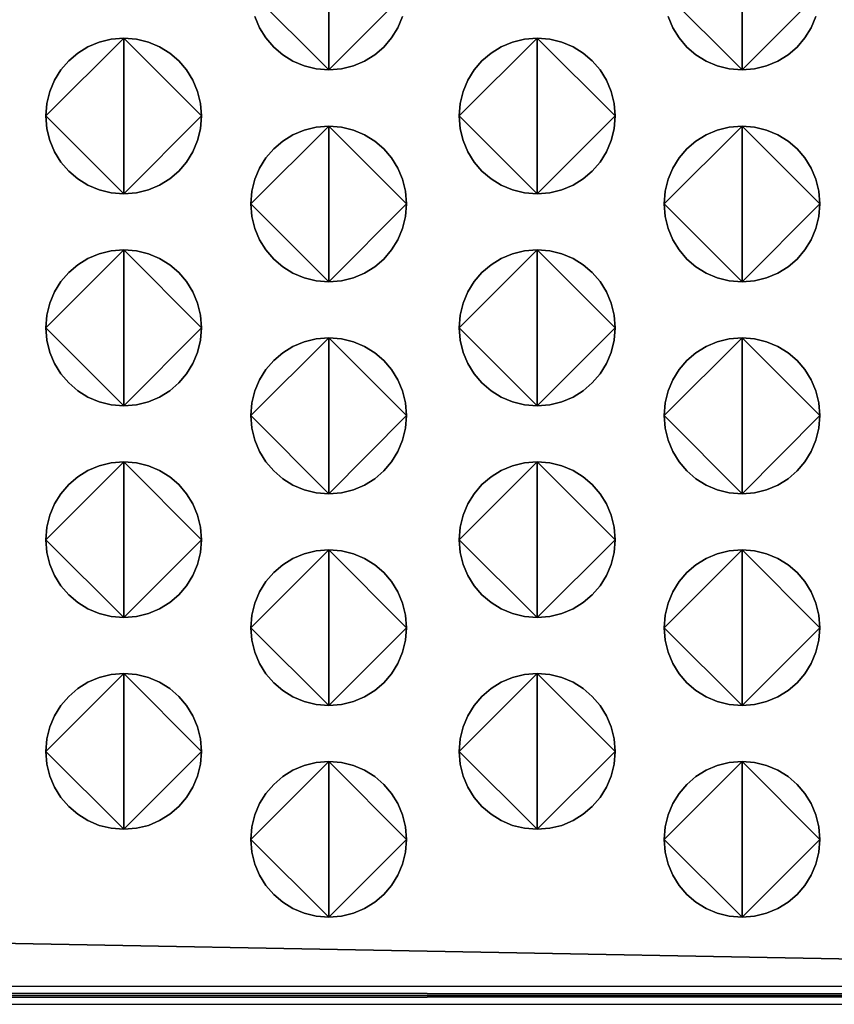
# Model space of a CAD drawing. Extents: x 178 to 680, y -109 to 152.
# Drawn here: x 529 to 542, y 19 to 35 of the extents above; entities that cross this region are included whole.
import ezdxf

# ---------------------------------------------------------------- set-up
doc = ezdxf.new("R2010")
doc.units = 0
doc.header["$MEASUREMENT"] = 0

# ---------------------------------------------------------------- blocks, each defined once
blk = doc.blocks.new('q-4300 fase')
for p, q in [((206.757, -67.716), (394.947, -71.209)), ((394.947, -71.209), (206.757, -67.716)), ((206.899, -67.716), (394.947, -71.209)), ((394.947, -71.209), (206.899, -67.716)), ((207.042, -67.716), (394.947, -71.209)), ((394.947, -71.209), (207.042, -67.716)), ((394.947, -71.067), (210.387, -71.067)), ((210.387, -71.067), (394.947, -71.209)), ((394.947, -71.209), (210.387, -71.067)), ((394.947, -71.209), (210.387, -71.209)), ((210.387, -71.209), (394.947, -71.209)), ((394.947, -71.209), (210.387, -71.209)), ((210.387, -71.351), (394.947, -71.209)), ((394.947, -71.209), (210.387, -71.351)), ((210.387, -71.351), (394.947, -71.351))]:
    blk.add_line(p, q)
for points in [[(355.173, -56.395), (354.97, -56.379), (354.778, -56.332), (354.599, -56.256), (354.436, -56.155), (354.291, -56.031), (354.167, -55.886), (354.065, -55.722), (353.99, -55.544)], [(353.927, -55.149), (355.173, -56.395), (353.927, -55.149)], [(355.173, -53.903), (355.173, -56.395), (355.173, -53.903)], [(356.419, -55.149), (355.173, -56.395), (356.419, -55.149)], [(356.355, -55.544), (356.279, -55.722), (356.178, -55.886), (356.053, -56.031), (355.908, -56.155), (355.745, -56.256), (355.566, -56.332), (355.374, -56.379), (355.173, -56.395), (355.173, -56.395), (355.173, -56.395)], [(353.99, -55.544), (354.065, -55.722), (354.167, -55.886), (354.291, -56.031), (354.436, -56.155), (354.599, -56.256), (354.778, -56.332), (354.97, -56.379), (355.173, -56.395), (355.173, -53.903), (355.173, -56.395), (355.374, -56.379), (355.566, -56.332), (355.745, -56.256), (355.908, -56.155), (356.053, -56.031), (356.178, -55.886), (356.279, -55.722), (356.355, -55.544)], [(361.787, -56.395), (361.584, -56.379), (361.392, -56.332), (361.214, -56.256), (361.05, -56.155), (360.905, -56.031), (360.781, -55.886), (360.68, -55.722), (360.604, -55.544)], [(360.541, -55.149), (361.787, -56.395), (360.541, -55.149)], [(361.787, -53.903), (361.787, -56.395), (361.787, -53.903)], [(363.033, -55.149), (361.787, -56.395), (363.033, -55.149)], [(362.97, -55.544), (362.894, -55.722), (362.793, -55.886), (362.669, -56.031), (362.524, -56.155), (362.36, -56.256), (362.181, -56.332), (361.989, -56.379), (361.787, -56.395), (361.787, -56.395), (361.787, -56.395)], [(360.604, -55.544), (360.68, -55.722), (360.781, -55.886), (360.905, -56.031), (361.05, -56.155), (361.214, -56.256), (361.392, -56.332), (361.584, -56.379), (361.787, -56.395), (361.787, -53.903), (361.787, -56.395), (361.989, -56.379), (362.181, -56.332), (362.36, -56.256), (362.524, -56.155), (362.669, -56.031), (362.793, -55.886), (362.894, -55.722), (362.97, -55.544)], [(351.891, -58.381), (351.689, -58.365), (351.497, -58.318), (351.318, -58.242), (351.155, -58.141), (351.01, -58.017), (350.885, -57.872), (350.784, -57.708), (350.708, -57.529), (350.661, -57.338), (350.644, -57.135), (351.891, -58.381), (350.644, -57.135), (350.661, -56.933), (350.708, -56.741), (350.784, -56.562), (350.885, -56.398), (351.01, -56.253), (351.155, -56.129), (351.318, -56.028), (351.497, -55.952), (351.689, -55.905), (351.891, -55.889), (351.891, -58.381), (351.891, -55.889), (352.093, -55.905), (352.285, -55.952), (352.464, -56.028), (352.627, -56.129), (352.772, -56.253), (352.897, -56.398), (352.998, -56.562), (353.073, -56.741), (353.12, -56.933), (353.137, -57.135), (351.891, -58.381), (353.137, -57.135), (353.12, -57.338), (353.073, -57.529), (352.998, -57.708), (352.897, -57.872), (352.772, -58.017), (352.627, -58.141), (352.464, -58.242), (352.285, -58.318), (352.093, -58.365), (351.891, -58.381), (351.891, -58.381), (351.891, -58.381)], [(351.891, -55.889), (351.689, -55.905), (351.497, -55.952), (351.318, -56.028), (351.155, -56.129), (351.01, -56.253), (350.885, -56.398), (350.784, -56.562), (350.708, -56.741), (350.661, -56.933), (350.644, -57.135), (351.891, -55.889), (350.644, -57.135), (350.661, -57.338), (350.708, -57.529), (350.784, -57.708), (350.885, -57.872), (351.01, -58.017), (351.155, -58.141), (351.318, -58.242), (351.497, -58.318), (351.689, -58.365), (351.891, -58.381), (351.891, -55.889), (351.891, -58.381), (352.093, -58.365), (352.285, -58.318), (352.464, -58.242), (352.627, -58.141), (352.772, -58.017), (352.897, -57.872), (352.998, -57.708), (353.073, -57.529), (353.12, -57.338), (353.137, -57.135), (351.891, -55.889), (353.137, -57.135), (353.12, -56.933), (353.073, -56.741), (352.998, -56.562), (352.897, -56.398), (352.772, -56.253), (352.627, -56.129), (352.464, -56.028), (352.285, -55.952), (352.093, -55.905), (351.891, -55.889), (351.891, -55.889), (351.891, -55.889)], [(358.508, -58.381), (358.305, -58.365), (358.113, -58.318), (357.934, -58.242), (357.77, -58.141), (357.624, -58.017), (357.5, -57.872), (357.398, -57.708), (357.322, -57.529), (357.275, -57.338), (357.259, -57.135), (358.508, -58.381), (357.259, -57.135), (357.275, -56.933), (357.322, -56.741), (357.398, -56.562), (357.5, -56.398), (357.624, -56.253), (357.77, -56.129), (357.934, -56.028), (358.113, -55.952), (358.305, -55.905), (358.508, -55.889), (358.508, -58.381), (358.508, -55.889), (358.71, -55.905), (358.902, -55.952), (359.082, -56.028), (359.245, -56.129), (359.391, -56.253), (359.516, -56.398), (359.617, -56.562), (359.693, -56.741), (359.74, -56.933), (359.756, -57.135), (358.508, -58.381), (359.756, -57.135), (359.74, -57.338), (359.693, -57.529), (359.617, -57.708), (359.516, -57.872), (359.391, -58.017), (359.245, -58.141), (359.082, -58.242), (358.902, -58.318), (358.71, -58.365), (358.508, -58.381), (358.508, -58.381), (358.508, -58.381)], [(358.508, -55.889), (358.305, -55.905), (358.113, -55.952), (357.934, -56.028), (357.77, -56.129), (357.624, -56.253), (357.5, -56.398), (357.398, -56.562), (357.322, -56.741), (357.275, -56.933), (357.259, -57.135), (358.508, -55.889), (357.259, -57.135), (357.275, -57.338), (357.322, -57.529), (357.398, -57.708), (357.5, -57.872), (357.624, -58.017), (357.77, -58.141), (357.934, -58.242), (358.113, -58.318), (358.305, -58.365), (358.508, -58.381), (358.508, -55.889), (358.508, -58.381), (358.71, -58.365), (358.902, -58.318), (359.082, -58.242), (359.245, -58.141), (359.391, -58.017), (359.516, -57.872), (359.617, -57.708), (359.693, -57.529), (359.74, -57.338), (359.756, -57.135), (358.508, -55.889), (359.756, -57.135), (359.74, -56.933), (359.693, -56.741), (359.617, -56.562), (359.516, -56.398), (359.391, -56.253), (359.245, -56.129), (359.082, -56.028), (358.902, -55.952), (358.71, -55.905), (358.508, -55.889), (358.508, -55.889), (358.508, -55.889)], [(355.173, -59.788), (354.97, -59.772), (354.778, -59.725), (354.599, -59.65), (354.436, -59.549), (354.291, -59.424), (354.167, -59.279), (354.065, -59.116), (353.99, -58.937), (353.943, -58.745), (353.927, -58.542), (355.173, -59.788), (353.927, -58.542), (353.943, -58.34), (353.99, -58.148), (354.065, -57.969), (354.167, -57.806), (354.291, -57.661), (354.436, -57.536), (354.599, -57.435), (354.778, -57.36), (354.97, -57.313), (355.173, -57.296), (355.173, -59.788), (355.173, -57.296), (355.374, -57.313), (355.566, -57.36), (355.745, -57.435), (355.908, -57.536), (356.053, -57.661), (356.178, -57.806), (356.279, -57.969), (356.355, -58.148), (356.402, -58.34), (356.419, -58.542), (355.173, -59.788), (356.419, -58.542), (356.402, -58.745), (356.355, -58.937), (356.279, -59.116), (356.178, -59.279), (356.053, -59.424), (355.908, -59.549), (355.745, -59.65), (355.566, -59.725), (355.374, -59.772), (355.173, -59.788), (355.173, -59.788), (355.173, -59.788)], [(355.173, -57.296), (354.97, -57.313), (354.778, -57.36), (354.599, -57.435), (354.436, -57.536), (354.291, -57.661), (354.167, -57.806), (354.065, -57.969), (353.99, -58.148), (353.943, -58.34), (353.927, -58.542), (355.173, -57.296), (353.927, -58.542), (353.943, -58.745), (353.99, -58.937), (354.065, -59.116), (354.167, -59.279), (354.291, -59.424), (354.436, -59.549), (354.599, -59.65), (354.778, -59.725), (354.97, -59.772), (355.173, -59.788), (355.173, -57.296), (355.173, -59.788), (355.374, -59.772), (355.566, -59.725), (355.745, -59.65), (355.908, -59.549), (356.053, -59.424), (356.178, -59.279), (356.279, -59.116), (356.355, -58.937), (356.402, -58.745), (356.419, -58.542), (355.173, -57.296), (356.419, -58.542), (356.402, -58.34), (356.355, -58.148), (356.279, -57.969), (356.178, -57.806), (356.053, -57.661), (355.908, -57.536), (355.745, -57.435), (355.566, -57.36), (355.374, -57.313), (355.173, -57.296), (355.173, -57.296), (355.173, -57.296)], [(361.787, -59.788), (361.584, -59.772), (361.392, -59.725), (361.214, -59.65), (361.05, -59.549), (360.905, -59.424), (360.781, -59.279), (360.68, -59.116), (360.604, -58.937), (360.557, -58.745), (360.541, -58.542), (361.787, -59.788), (360.541, -58.542), (360.557, -58.34), (360.604, -58.148), (360.68, -57.969), (360.781, -57.806), (360.905, -57.661), (361.05, -57.536), (361.214, -57.435), (361.392, -57.36), (361.584, -57.313), (361.787, -57.296), (361.787, -59.788), (361.787, -57.296), (361.989, -57.313), (362.181, -57.36), (362.36, -57.435), (362.524, -57.536), (362.669, -57.661), (362.793, -57.806), (362.894, -57.969), (362.97, -58.148), (363.017, -58.34), (363.033, -58.542), (361.787, -59.788), (363.033, -58.542), (363.017, -58.745), (362.97, -58.937), (362.894, -59.116), (362.793, -59.279), (362.669, -59.424), (362.524, -59.549), (362.36, -59.65), (362.181, -59.725), (361.989, -59.772), (361.787, -59.788), (361.787, -59.788), (361.787, -59.788)], [(361.787, -57.296), (361.584, -57.313), (361.392, -57.36), (361.214, -57.435), (361.05, -57.536), (360.905, -57.661), (360.781, -57.806), (360.68, -57.969), (360.604, -58.148), (360.557, -58.34), (360.541, -58.542), (361.787, -57.296), (360.541, -58.542), (360.557, -58.745), (360.604, -58.937), (360.68, -59.116), (360.781, -59.279), (360.905, -59.424), (361.05, -59.549), (361.214, -59.65), (361.392, -59.725), (361.584, -59.772), (361.787, -59.788), (361.787, -57.296), (361.787, -59.788), (361.989, -59.772), (362.181, -59.725), (362.36, -59.65), (362.524, -59.549), (362.669, -59.424), (362.793, -59.279), (362.894, -59.116), (362.97, -58.937), (363.017, -58.745), (363.033, -58.542), (361.787, -57.296), (363.033, -58.542), (363.017, -58.34), (362.97, -58.148), (362.894, -57.969), (362.793, -57.806), (362.669, -57.661), (362.524, -57.536), (362.36, -57.435), (362.181, -57.36), (361.989, -57.313), (361.787, -57.296), (361.787, -57.296), (361.787, -57.296)], [(351.891, -61.774), (351.689, -61.758), (351.497, -61.71), (351.318, -61.634), (351.155, -61.533), (351.01, -61.407), (350.885, -61.261), (350.784, -61.097), (350.708, -60.918), (350.661, -60.725), (350.644, -60.523), (351.891, -61.774), (350.644, -60.523), (350.661, -60.32), (350.708, -60.128), (350.784, -59.949), (350.885, -59.786), (351.01, -59.641), (351.155, -59.517), (351.318, -59.416), (351.497, -59.34), (351.689, -59.293), (351.891, -59.277), (351.891, -61.774), (351.891, -59.277), (352.093, -59.293), (352.285, -59.34), (352.464, -59.416), (352.627, -59.517), (352.772, -59.641), (352.897, -59.786), (352.998, -59.949), (353.073, -60.128), (353.12, -60.32), (353.137, -60.523), (351.891, -61.774), (353.137, -60.523), (353.12, -60.725), (353.073, -60.918), (352.998, -61.097), (352.897, -61.261), (352.772, -61.407), (352.627, -61.533), (352.464, -61.634), (352.285, -61.71), (352.093, -61.758), (351.891, -61.774), (351.891, -61.774), (351.891, -61.774)], [(351.891, -59.277), (351.689, -59.293), (351.497, -59.34), (351.318, -59.416), (351.155, -59.517), (351.01, -59.641), (350.885, -59.786), (350.784, -59.949), (350.708, -60.128), (350.661, -60.32), (350.644, -60.523), (351.891, -59.277), (350.644, -60.523), (350.661, -60.725), (350.708, -60.918), (350.784, -61.097), (350.885, -61.261), (351.01, -61.407), (351.155, -61.533), (351.318, -61.634), (351.497, -61.71), (351.689, -61.758), (351.891, -61.774), (351.891, -59.277), (351.891, -61.774), (352.093, -61.758), (352.285, -61.71), (352.464, -61.634), (352.627, -61.533), (352.772, -61.407), (352.897, -61.261), (352.998, -61.097), (353.073, -60.918), (353.12, -60.725), (353.137, -60.523), (351.891, -59.277), (353.137, -60.523), (353.12, -60.32), (353.073, -60.128), (352.998, -59.949), (352.897, -59.786), (352.772, -59.641), (352.627, -59.517), (352.464, -59.416), (352.285, -59.34), (352.093, -59.293), (351.891, -59.277), (351.891, -59.277), (351.891, -59.277)], [(358.508, -61.774), (358.305, -61.758), (358.113, -61.71), (357.934, -61.634), (357.77, -61.533), (357.624, -61.407), (357.5, -61.261), (357.398, -61.097), (357.322, -60.918), (357.275, -60.725), (357.259, -60.523), (358.508, -61.774), (357.259, -60.523), (357.275, -60.32), (357.322, -60.128), (357.398, -59.949), (357.5, -59.786), (357.624, -59.641), (357.77, -59.517), (357.934, -59.416), (358.113, -59.34), (358.305, -59.293), (358.508, -59.277), (358.508, -61.774), (358.508, -59.277), (358.71, -59.293), (358.902, -59.34), (359.082, -59.416), (359.245, -59.517), (359.391, -59.641), (359.516, -59.786), (359.617, -59.949), (359.693, -60.128), (359.74, -60.32), (359.756, -60.523), (358.508, -61.774), (359.756, -60.523), (359.74, -60.725), (359.693, -60.918), (359.617, -61.097), (359.516, -61.261), (359.391, -61.407), (359.245, -61.533), (359.082, -61.634), (358.902, -61.71), (358.71, -61.758), (358.508, -61.774), (358.508, -61.774), (358.508, -61.774)], [(358.508, -59.277), (358.305, -59.293), (358.113, -59.34), (357.934, -59.416), (357.77, -59.517), (357.624, -59.641), (357.5, -59.786), (357.398, -59.949), (357.322, -60.128), (357.275, -60.32), (357.259, -60.523), (358.508, -59.277), (357.259, -60.523), (357.275, -60.725), (357.322, -60.918), (357.398, -61.097), (357.5, -61.261), (357.624, -61.407), (357.77, -61.533), (357.934, -61.634), (358.113, -61.71), (358.305, -61.758), (358.508, -61.774), (358.508, -59.277), (358.508, -61.774), (358.71, -61.758), (358.902, -61.71), (359.082, -61.634), (359.245, -61.533), (359.391, -61.407), (359.516, -61.261), (359.617, -61.097), (359.693, -60.918), (359.74, -60.725), (359.756, -60.523), (358.508, -59.277), (359.756, -60.523), (359.74, -60.32), (359.693, -60.128), (359.617, -59.949), (359.516, -59.786), (359.391, -59.641), (359.245, -59.517), (359.082, -59.416), (358.902, -59.34), (358.71, -59.293), (358.508, -59.277), (358.508, -59.277), (358.508, -59.277)], [(355.173, -63.182), (354.97, -63.165), (354.778, -63.118), (354.599, -63.042), (354.436, -62.94), (354.291, -62.815), (354.167, -62.669), (354.065, -62.505), (353.99, -62.325), (353.943, -62.133), (353.927, -61.93), (355.173, -63.182), (353.927, -61.93), (353.943, -61.728), (353.99, -61.536), (354.065, -61.357), (354.167, -61.194), (354.291, -61.048), (354.436, -60.924), (354.599, -60.823), (354.778, -60.747), (354.97, -60.7), (355.173, -60.684), (355.173, -63.182), (355.173, -60.684), (355.374, -60.7), (355.566, -60.747), (355.745, -60.823), (355.908, -60.924), (356.053, -61.048), (356.178, -61.194), (356.279, -61.357), (356.355, -61.536), (356.402, -61.728), (356.419, -61.93), (355.173, -63.182), (356.419, -61.93), (356.402, -62.133), (356.355, -62.325), (356.279, -62.505), (356.178, -62.669), (356.053, -62.815), (355.908, -62.94), (355.745, -63.042), (355.566, -63.118), (355.374, -63.165), (355.173, -63.182), (355.173, -63.182), (355.173, -63.182)], [(355.173, -60.684), (354.97, -60.7), (354.778, -60.747), (354.599, -60.823), (354.436, -60.924), (354.291, -61.048), (354.167, -61.194), (354.065, -61.357), (353.99, -61.536), (353.943, -61.728), (353.927, -61.93), (355.173, -60.684), (353.927, -61.93), (353.943, -62.133), (353.99, -62.325), (354.065, -62.505), (354.167, -62.669), (354.291, -62.815), (354.436, -62.94), (354.599, -63.042), (354.778, -63.118), (354.97, -63.165), (355.173, -63.182), (355.173, -60.684), (355.173, -63.182), (355.374, -63.165), (355.566, -63.118), (355.745, -63.042), (355.908, -62.94), (356.053, -62.815), (356.178, -62.669), (356.279, -62.505), (356.355, -62.325), (356.402, -62.133), (356.419, -61.93), (355.173, -60.684), (356.419, -61.93), (356.402, -61.728), (356.355, -61.536), (356.279, -61.357), (356.178, -61.194), (356.053, -61.048), (355.908, -60.924), (355.745, -60.823), (355.566, -60.747), (355.374, -60.7), (355.173, -60.684), (355.173, -60.684), (355.173, -60.684)], [(361.787, -63.182), (361.584, -63.165), (361.392, -63.118), (361.214, -63.042), (361.05, -62.94), (360.905, -62.815), (360.781, -62.669), (360.68, -62.505), (360.604, -62.325), (360.557, -62.133), (360.541, -61.93), (361.787, -63.182), (360.541, -61.93), (360.557, -61.728), (360.604, -61.536), (360.68, -61.357), (360.781, -61.194), (360.905, -61.048), (361.05, -60.924), (361.214, -60.823), (361.392, -60.747), (361.584, -60.7), (361.787, -60.684), (361.787, -63.182), (361.787, -60.684), (361.989, -60.7), (362.181, -60.747), (362.36, -60.823), (362.524, -60.924), (362.669, -61.048), (362.793, -61.194), (362.894, -61.357), (362.97, -61.536), (363.017, -61.728), (363.033, -61.93), (361.787, -63.182), (363.033, -61.93), (363.017, -62.133), (362.97, -62.325), (362.894, -62.505), (362.793, -62.669), (362.669, -62.815), (362.524, -62.94), (362.36, -63.042), (362.181, -63.118), (361.989, -63.165), (361.787, -63.182), (361.787, -63.182), (361.787, -63.182)], [(361.787, -60.684), (361.584, -60.7), (361.392, -60.747), (361.214, -60.823), (361.05, -60.924), (360.905, -61.048), (360.781, -61.194), (360.68, -61.357), (360.604, -61.536), (360.557, -61.728), (360.541, -61.93), (361.787, -60.684), (360.541, -61.93), (360.557, -62.133), (360.604, -62.325), (360.68, -62.505), (360.781, -62.669), (360.905, -62.815), (361.05, -62.94), (361.214, -63.042), (361.392, -63.118), (361.584, -63.165), (361.787, -63.182), (361.787, -60.684), (361.787, -63.182), (361.989, -63.165), (362.181, -63.118), (362.36, -63.042), (362.524, -62.94), (362.669, -62.815), (362.793, -62.669), (362.894, -62.505), (362.97, -62.325), (363.017, -62.133), (363.033, -61.93), (361.787, -60.684), (363.033, -61.93), (363.017, -61.728), (362.97, -61.536), (362.894, -61.357), (362.793, -61.194), (362.669, -61.048), (362.524, -60.924), (362.36, -60.823), (362.181, -60.747), (361.989, -60.7), (361.787, -60.684), (361.787, -60.684), (361.787, -60.684)], [(351.891, -65.162), (351.689, -65.146), (351.497, -65.099), (351.318, -65.023), (351.155, -64.922), (351.01, -64.798), (350.885, -64.653), (350.784, -64.49), (350.708, -64.311), (350.661, -64.119), (350.644, -63.916), (351.891, -65.162), (350.644, -63.916), (350.661, -63.714), (350.708, -63.522), (350.784, -63.343), (350.885, -63.18), (351.01, -63.034), (351.155, -62.91), (351.318, -62.809), (351.497, -62.733), (351.689, -62.686), (351.891, -62.67), (351.891, -65.162), (351.891, -62.67), (352.093, -62.686), (352.285, -62.733), (352.464, -62.809), (352.627, -62.91), (352.772, -63.034), (352.897, -63.18), (352.998, -63.343), (353.073, -63.522), (353.12, -63.714), (353.137, -63.916), (351.891, -65.162), (353.137, -63.916), (353.12, -64.119), (353.073, -64.311), (352.998, -64.49), (352.897, -64.653), (352.772, -64.798), (352.627, -64.922), (352.464, -65.023), (352.285, -65.099), (352.093, -65.146), (351.891, -65.162), (351.891, -65.162), (351.891, -65.162)], [(351.891, -62.67), (351.689, -62.686), (351.497, -62.733), (351.318, -62.809), (351.155, -62.91), (351.01, -63.034), (350.885, -63.18), (350.784, -63.343), (350.708, -63.522), (350.661, -63.714), (350.644, -63.916), (351.891, -62.67), (350.644, -63.916), (350.661, -64.119), (350.708, -64.311), (350.784, -64.49), (350.885, -64.653), (351.01, -64.798), (351.155, -64.922), (351.318, -65.023), (351.497, -65.099), (351.689, -65.146), (351.891, -65.162), (351.891, -62.67), (351.891, -65.162), (352.093, -65.146), (352.285, -65.099), (352.464, -65.023), (352.627, -64.922), (352.772, -64.798), (352.897, -64.653), (352.998, -64.49), (353.073, -64.311), (353.12, -64.119), (353.137, -63.916), (351.891, -62.67), (353.137, -63.916), (353.12, -63.714), (353.073, -63.522), (352.998, -63.343), (352.897, -63.18), (352.772, -63.034), (352.627, -62.91), (352.464, -62.809), (352.285, -62.733), (352.093, -62.686), (351.891, -62.67), (351.891, -62.67), (351.891, -62.67)], [(358.508, -65.162), (358.305, -65.146), (358.113, -65.099), (357.934, -65.023), (357.77, -64.922), (357.624, -64.798), (357.5, -64.653), (357.398, -64.49), (357.322, -64.311), (357.275, -64.119), (357.259, -63.916), (358.508, -65.162), (357.259, -63.916), (357.275, -63.714), (357.322, -63.522), (357.398, -63.343), (357.5, -63.18), (357.624, -63.034), (357.77, -62.91), (357.934, -62.809), (358.113, -62.733), (358.305, -62.686), (358.508, -62.67), (358.508, -65.162), (358.508, -62.67), (358.71, -62.686), (358.902, -62.733), (359.082, -62.809), (359.245, -62.91), (359.391, -63.034), (359.516, -63.18), (359.617, -63.343), (359.693, -63.522), (359.74, -63.714), (359.756, -63.916), (358.508, -65.162), (359.756, -63.916), (359.74, -64.119), (359.693, -64.311), (359.617, -64.49), (359.516, -64.653), (359.391, -64.798), (359.245, -64.922), (359.082, -65.023), (358.902, -65.099), (358.71, -65.146), (358.508, -65.162), (358.508, -65.162), (358.508, -65.162)], [(358.508, -62.67), (358.305, -62.686), (358.113, -62.733), (357.934, -62.809), (357.77, -62.91), (357.624, -63.034), (357.5, -63.18), (357.398, -63.343), (357.322, -63.522), (357.275, -63.714), (357.259, -63.916), (358.508, -62.67), (357.259, -63.916), (357.275, -64.119), (357.322, -64.311), (357.398, -64.49), (357.5, -64.653), (357.624, -64.798), (357.77, -64.922), (357.934, -65.023), (358.113, -65.099), (358.305, -65.146), (358.508, -65.162), (358.508, -62.67), (358.508, -65.162), (358.71, -65.146), (358.902, -65.099), (359.082, -65.023), (359.245, -64.922), (359.391, -64.798), (359.516, -64.653), (359.617, -64.49), (359.693, -64.311), (359.74, -64.119), (359.756, -63.916), (358.508, -62.67), (359.756, -63.916), (359.74, -63.714), (359.693, -63.522), (359.617, -63.343), (359.516, -63.18), (359.391, -63.034), (359.245, -62.91), (359.082, -62.809), (358.902, -62.733), (358.71, -62.686), (358.508, -62.67), (358.508, -62.67), (358.508, -62.67)], [(355.173, -66.57), (354.97, -66.553), (354.778, -66.506), (354.599, -66.431), (354.436, -66.33), (354.291, -66.205), (354.167, -66.06), (354.065, -65.897), (353.99, -65.718), (353.943, -65.526), (353.927, -65.324), (355.173, -66.57), (353.927, -65.324), (353.943, -65.121), (353.99, -64.929), (354.065, -64.75), (354.167, -64.587), (354.291, -64.442), (354.436, -64.317), (354.599, -64.216), (354.778, -64.141), (354.97, -64.094), (355.173, -64.077), (355.173, -66.57), (355.173, -64.077), (355.374, -64.094), (355.566, -64.141), (355.745, -64.216), (355.908, -64.317), (356.053, -64.442), (356.178, -64.587), (356.279, -64.75), (356.355, -64.929), (356.402, -65.121), (356.419, -65.324), (355.173, -66.57), (356.419, -65.324), (356.402, -65.526), (356.355, -65.718), (356.279, -65.897), (356.178, -66.06), (356.053, -66.205), (355.908, -66.33), (355.745, -66.431), (355.566, -66.506), (355.374, -66.553), (355.173, -66.57), (355.173, -66.57), (355.173, -66.57)], [(355.173, -64.077), (354.97, -64.094), (354.778, -64.141), (354.599, -64.216), (354.436, -64.317), (354.291, -64.442), (354.167, -64.587), (354.065, -64.75), (353.99, -64.929), (353.943, -65.121), (353.927, -65.324), (355.173, -64.077), (353.927, -65.324), (353.943, -65.526), (353.99, -65.718), (354.065, -65.897), (354.167, -66.06), (354.291, -66.205), (354.436, -66.33), (354.599, -66.431), (354.778, -66.506), (354.97, -66.553), (355.173, -66.57), (355.173, -64.077), (355.173, -66.57), (355.374, -66.553), (355.566, -66.506), (355.745, -66.431), (355.908, -66.33), (356.053, -66.205), (356.178, -66.06), (356.279, -65.897), (356.355, -65.718), (356.402, -65.526), (356.419, -65.324), (355.173, -64.077), (356.419, -65.324), (356.402, -65.121), (356.355, -64.929), (356.279, -64.75), (356.178, -64.587), (356.053, -64.442), (355.908, -64.317), (355.745, -64.216), (355.566, -64.141), (355.374, -64.094), (355.173, -64.077), (355.173, -64.077), (355.173, -64.077)], [(361.787, -66.57), (361.584, -66.553), (361.392, -66.506), (361.214, -66.431), (361.05, -66.33), (360.905, -66.205), (360.781, -66.06), (360.68, -65.897), (360.604, -65.718), (360.557, -65.526), (360.541, -65.324), (361.787, -66.57), (360.541, -65.324), (360.557, -65.121), (360.604, -64.929), (360.68, -64.75), (360.781, -64.587), (360.905, -64.442), (361.05, -64.317), (361.214, -64.216), (361.392, -64.141), (361.584, -64.094), (361.787, -64.077), (361.787, -66.57), (361.787, -64.077), (361.989, -64.094), (362.181, -64.141), (362.36, -64.216), (362.524, -64.317), (362.669, -64.442), (362.793, -64.587), (362.894, -64.75), (362.97, -64.929), (363.017, -65.121), (363.033, -65.324), (361.787, -66.57), (363.033, -65.324), (363.017, -65.526), (362.97, -65.718), (362.894, -65.897), (362.793, -66.06), (362.669, -66.205), (362.524, -66.33), (362.36, -66.431), (362.181, -66.506), (361.989, -66.553), (361.787, -66.57), (361.787, -66.57), (361.787, -66.57)], [(361.787, -64.077), (361.584, -64.094), (361.392, -64.141), (361.214, -64.216), (361.05, -64.317), (360.905, -64.442), (360.781, -64.587), (360.68, -64.75), (360.604, -64.929), (360.557, -65.121), (360.541, -65.324), (361.787, -64.077), (360.541, -65.324), (360.557, -65.526), (360.604, -65.718), (360.68, -65.897), (360.781, -66.06), (360.905, -66.205), (361.05, -66.33), (361.214, -66.431), (361.392, -66.506), (361.584, -66.553), (361.787, -66.57), (361.787, -64.077), (361.787, -66.57), (361.989, -66.553), (362.181, -66.506), (362.36, -66.431), (362.524, -66.33), (362.669, -66.205), (362.793, -66.06), (362.894, -65.897), (362.97, -65.718), (363.017, -65.526), (363.033, -65.324), (361.787, -64.077), (363.033, -65.324), (363.017, -65.121), (362.97, -64.929), (362.894, -64.75), (362.793, -64.587), (362.669, -64.442), (362.524, -64.317), (362.36, -64.216), (362.181, -64.141), (361.989, -64.094), (361.787, -64.077), (361.787, -64.077), (361.787, -64.077)], [(351.891, -68.55), (351.689, -68.534), (351.497, -68.487), (351.318, -68.411), (351.155, -68.31), (351.01, -68.186), (350.885, -68.041), (350.784, -67.877), (350.708, -67.698), (350.661, -67.506), (350.644, -67.304), (351.891, -68.55), (350.644, -67.304), (350.661, -67.103), (350.708, -66.912), (350.784, -66.733), (350.885, -66.57), (351.01, -66.424), (351.155, -66.299), (351.318, -66.198), (351.497, -66.122), (351.689, -66.074), (351.891, -66.058), (351.891, -68.55), (351.891, -66.058), (352.093, -66.074), (352.285, -66.122), (352.464, -66.198), (352.627, -66.299), (352.772, -66.424), (352.897, -66.57), (352.998, -66.733), (353.073, -66.912), (353.12, -67.103), (353.137, -67.304), (351.891, -68.55), (353.137, -67.304), (353.12, -67.506), (353.073, -67.698), (352.998, -67.877), (352.897, -68.041), (352.772, -68.186), (352.627, -68.31), (352.464, -68.411), (352.285, -68.487), (352.093, -68.534), (351.891, -68.55), (351.891, -68.55), (351.891, -68.55)], [(351.891, -66.058), (351.689, -66.074), (351.497, -66.122), (351.318, -66.198), (351.155, -66.299), (351.01, -66.424), (350.885, -66.57), (350.784, -66.733), (350.708, -66.912), (350.661, -67.103), (350.644, -67.304), (351.891, -66.058), (350.644, -67.304), (350.661, -67.506), (350.708, -67.698), (350.784, -67.877), (350.885, -68.041), (351.01, -68.186), (351.155, -68.31), (351.318, -68.411), (351.497, -68.487), (351.689, -68.534), (351.891, -68.55), (351.891, -66.058), (351.891, -68.55), (352.093, -68.534), (352.285, -68.487), (352.464, -68.411), (352.627, -68.31), (352.772, -68.186), (352.897, -68.041), (352.998, -67.877), (353.073, -67.698), (353.12, -67.506), (353.137, -67.304), (351.891, -66.058), (353.137, -67.304), (353.12, -67.103), (353.073, -66.912), (352.998, -66.733), (352.897, -66.57), (352.772, -66.424), (352.627, -66.299), (352.464, -66.198), (352.285, -66.122), (352.093, -66.074), (351.891, -66.058), (351.891, -66.058), (351.891, -66.058)], [(358.508, -68.55), (358.305, -68.534), (358.113, -68.487), (357.934, -68.411), (357.77, -68.31), (357.624, -68.186), (357.5, -68.041), (357.398, -67.877), (357.322, -67.698), (357.275, -67.506), (357.259, -67.304), (358.508, -68.55), (357.259, -67.304), (357.275, -67.103), (357.322, -66.912), (357.398, -66.733), (357.5, -66.57), (357.624, -66.424), (357.77, -66.299), (357.934, -66.198), (358.113, -66.122), (358.305, -66.074), (358.508, -66.058), (358.508, -68.55), (358.508, -66.058), (358.71, -66.074), (358.902, -66.122), (359.082, -66.198), (359.245, -66.299), (359.391, -66.424), (359.516, -66.57), (359.617, -66.733), (359.693, -66.912), (359.74, -67.103), (359.756, -67.304), (358.508, -68.55), (359.756, -67.304), (359.74, -67.506), (359.693, -67.698), (359.617, -67.877), (359.516, -68.041), (359.391, -68.186), (359.245, -68.31), (359.082, -68.411), (358.902, -68.487), (358.71, -68.534), (358.508, -68.55), (358.508, -68.55), (358.508, -68.55)], [(358.508, -66.058), (358.305, -66.074), (358.113, -66.122), (357.934, -66.198), (357.77, -66.299), (357.624, -66.424), (357.5, -66.57), (357.398, -66.733), (357.322, -66.912), (357.275, -67.103), (357.259, -67.304), (358.508, -66.058), (357.259, -67.304), (357.275, -67.506), (357.322, -67.698), (357.398, -67.877), (357.5, -68.041), (357.624, -68.186), (357.77, -68.31), (357.934, -68.411), (358.113, -68.487), (358.305, -68.534), (358.508, -68.55), (358.508, -66.058), (358.508, -68.55), (358.71, -68.534), (358.902, -68.487), (359.082, -68.411), (359.245, -68.31), (359.391, -68.186), (359.516, -68.041), (359.617, -67.877), (359.693, -67.698), (359.74, -67.506), (359.756, -67.304), (358.508, -66.058), (359.756, -67.304), (359.74, -67.103), (359.693, -66.912), (359.617, -66.733), (359.516, -66.57), (359.391, -66.424), (359.245, -66.299), (359.082, -66.198), (358.902, -66.122), (358.71, -66.074), (358.508, -66.058), (358.508, -66.058), (358.508, -66.058)], [(355.173, -69.957), (354.97, -69.941), (354.778, -69.894), (354.599, -69.819), (354.436, -69.717), (354.291, -69.593), (354.167, -69.448), (354.065, -69.285), (353.99, -69.106), (353.943, -68.914), (353.927, -68.711), (355.173, -69.957), (353.927, -68.711), (353.943, -68.51), (353.99, -68.319), (354.065, -68.14), (354.167, -67.977), (354.291, -67.832), (354.436, -67.707), (354.599, -67.605), (354.778, -67.529), (354.97, -67.482), (355.173, -67.465), (355.173, -69.957), (355.173, -67.465), (355.374, -67.482), (355.566, -67.529), (355.745, -67.605), (355.908, -67.707), (356.053, -67.832), (356.178, -67.977), (356.279, -68.14), (356.355, -68.319), (356.402, -68.51), (356.419, -68.711), (355.173, -69.957), (356.419, -68.711), (356.402, -68.914), (356.355, -69.106), (356.279, -69.285), (356.178, -69.448), (356.053, -69.593), (355.908, -69.717), (355.745, -69.819), (355.566, -69.894), (355.374, -69.941), (355.173, -69.957), (355.173, -69.957), (355.173, -69.957)], [(355.173, -67.465), (354.97, -67.482), (354.778, -67.529), (354.599, -67.605), (354.436, -67.707), (354.291, -67.832), (354.167, -67.977), (354.065, -68.14), (353.99, -68.319), (353.943, -68.51), (353.927, -68.711), (355.173, -67.465), (353.927, -68.711), (353.943, -68.914), (353.99, -69.106), (354.065, -69.285), (354.167, -69.448), (354.291, -69.593), (354.436, -69.717), (354.599, -69.819), (354.778, -69.894), (354.97, -69.941), (355.173, -69.957), (355.173, -67.465), (355.173, -69.957), (355.374, -69.941), (355.566, -69.894), (355.745, -69.819), (355.908, -69.717), (356.053, -69.593), (356.178, -69.448), (356.279, -69.285), (356.355, -69.106), (356.402, -68.914), (356.419, -68.711), (355.173, -67.465), (356.419, -68.711), (356.402, -68.51), (356.355, -68.319), (356.279, -68.14), (356.178, -67.977), (356.053, -67.832), (355.908, -67.707), (355.745, -67.605), (355.566, -67.529), (355.374, -67.482), (355.173, -67.465), (355.173, -67.465), (355.173, -67.465)], [(361.787, -69.957), (361.584, -69.941), (361.392, -69.894), (361.214, -69.819), (361.05, -69.717), (360.905, -69.593), (360.781, -69.448), (360.68, -69.285), (360.604, -69.106), (360.557, -68.914), (360.541, -68.711), (361.787, -69.957), (360.541, -68.711), (360.557, -68.51), (360.604, -68.319), (360.68, -68.14), (360.781, -67.977), (360.905, -67.832), (361.05, -67.707), (361.214, -67.605), (361.392, -67.529), (361.584, -67.482), (361.787, -67.465), (361.787, -69.957), (361.787, -67.465), (361.989, -67.482), (362.181, -67.529), (362.36, -67.605), (362.524, -67.707), (362.669, -67.832), (362.793, -67.977), (362.894, -68.14), (362.97, -68.319), (363.017, -68.51), (363.033, -68.711), (361.787, -69.957), (363.033, -68.711), (363.017, -68.914), (362.97, -69.106), (362.894, -69.285), (362.793, -69.448), (362.669, -69.593), (362.524, -69.717), (362.36, -69.819), (362.181, -69.894), (361.989, -69.941), (361.787, -69.957), (361.787, -69.957), (361.787, -69.957)], [(361.787, -67.465), (361.584, -67.482), (361.392, -67.529), (361.214, -67.605), (361.05, -67.707), (360.905, -67.832), (360.781, -67.977), (360.68, -68.14), (360.604, -68.319), (360.557, -68.51), (360.541, -68.711), (361.787, -67.465), (360.541, -68.711), (360.557, -68.914), (360.604, -69.106), (360.68, -69.285), (360.781, -69.448), (360.905, -69.593), (361.05, -69.717), (361.214, -69.819), (361.392, -69.894), (361.584, -69.941), (361.787, -69.957), (361.787, -67.465), (361.787, -69.957), (361.989, -69.941), (362.181, -69.894), (362.36, -69.819), (362.524, -69.717), (362.669, -69.593), (362.793, -69.448), (362.894, -69.285), (362.97, -69.106), (363.017, -68.914), (363.033, -68.711), (361.787, -67.465), (363.033, -68.711), (363.017, -68.51), (362.97, -68.319), (362.894, -68.14), (362.793, -67.977), (362.669, -67.832), (362.524, -67.707), (362.36, -67.605), (362.181, -67.529), (361.989, -67.482), (361.787, -67.465), (361.787, -67.465), (361.787, -67.465)]]:
    blk.add_lwpolyline(points)

msp = doc.modelspace()

# ---------------------------------------------------------------- block references
at = {"linetype": 'Continuous', "lineweight": 0}
msp.add_blockref('q-4300 fase', (178.279, 90.196), dxfattribs=at)

doc.saveas('drawing.dxf')
